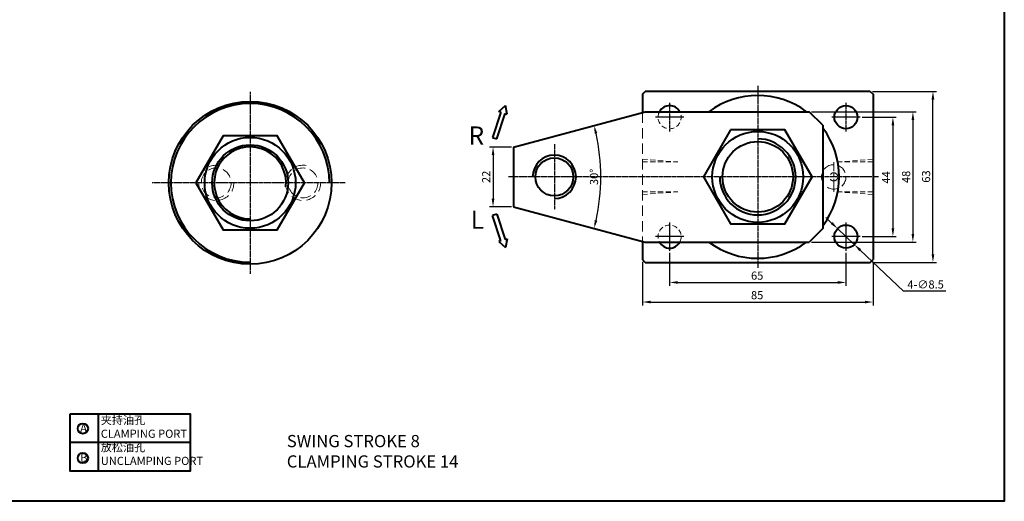
# Model space of a CAD drawing. Units: millimetres. Extents: x -225 to 501, y -1328 to -830.
# Drawn here: x 138 to 501, y -1328 to -1150 of the extents above; entities that cross this region are included whole.
import ezdxf

# ---------------------------------------------------------------- set-up
doc = ezdxf.new("R2010")
doc.units = ezdxf.units.MM
doc.header["$LTSCALE"] = 0.3
for name, pattern in [('CENTER', [50.8, 31.75, -6.35, 6.35, -6.35]), ('CENTERX2', [4, 2.5, -0.5, 0.5, -0.5]), ('DASHED', [19.05, 12.7, -6.35])]:
    doc.linetypes.add(name, pattern=pattern)
doc.layers.get('0').update_dxf_attribs({"lineweight": 40})
doc.layers.add('6', color=6, linetype='CENTERX2')
for name, color, linetype, lineweight in [('图层1', 7, 'Continuous', 40), ('图层3', 1, 'CENTER', 13), ('图层4', 2, 'DASHED', 13), ('外轮廓线', 255, 'Continuous', 40)]:
    doc.layers.add(name, color=color, linetype=linetype, lineweight=lineweight)
doc.styles.add('ROMANS', font='ROMANS', dxfattribs={"width": 0.7})
doc.dimstyles.new('ISO-25', dxfattribs={"dimtxt": 3, "dimasz": 3, "dimexe": 1.25, "dimexo": 0.8, "dimtad": 1, "dimtoh": 1, "dimdsep": 46, "dimtxsty": 'Standard', "dimcen": 0, "dimclrd": 1, "dimclre": 1, "dimclrt": 3, "dimadec": 0, "dimazin": 2, "dimtfac": 1, "dimtmove": 0, "dimatfit": 3, "dimfxl": 1, "dimarcsym": 0})
doc.dimstyles.new('ISO-25$2', dxfattribs={"dimtxt": 3, "dimasz": 3, "dimexe": 1.25, "dimexo": 0.8, "dimtad": 1, "dimtih": 1, "dimtoh": 1, "dimdsep": 46, "dimtxsty": 'Standard', "dimcen": 3, "dimadec": 0, "dimazin": 0, "dimtfac": 1, "dimtmove": 0, "dimatfit": 3, "dimfxl": 1, "dimarcsym": 0})

# ---------------------------------------------------------------- blocks, each defined once
blk = doc.blocks.new('*D406')
at = {"layer": 'Defpoints', "color": 0}
for p in [(368, -1238.49), (453, -1238.49), (453, -1254.11)]:
    blk.add_point(p, dxfattribs=at)
at = {"layer": '图层1', "color": 1, "lineweight": -2}
for p, q in [((368, -1239.29), (368, -1255.36)), ((453, -1239.29), (453, -1255.36)), ((371, -1254.11), (450, -1254.11))]:
    blk.add_line(p, q, dxfattribs=at)
at = {"layer": '图层1', "color": 1}
for points in [[(371, -1253.61), (371, -1254.61), (368, -1254.11)], [(450, -1253.61), (450, -1254.61), (453, -1254.11)]]:
    blk.add_solid(points, dxfattribs=at)
at = {"layer": '图层1', "color": 3, "insert": (410.28, -1251.98), "char_height": 3, "attachment_point": 5}
blk.add_mtext('85', dxfattribs=at)
blk = doc.blocks.new('*D407')
at = {"layer": 'Defpoints', "color": 0}
for p in [(378, -1235.24), (443, -1235.24), (443, -1246.89)]:
    blk.add_point(p, dxfattribs=at)
at = {"layer": '图层1', "color": 1, "lineweight": -2}
for p, q in [((378, -1236.04), (378, -1248.14)), ((443, -1236.04), (443, -1248.14)), ((381, -1246.89), (440, -1246.89))]:
    blk.add_line(p, q, dxfattribs=at)
at = {"layer": '图层1', "color": 1}
for points in [[(381, -1246.39), (381, -1247.39), (378, -1246.89)], [(440, -1246.39), (440, -1247.39), (443, -1246.89)]]:
    blk.add_solid(points, dxfattribs=at)
at = {"layer": '图层1', "color": 3, "insert": (410.29, -1244.77), "char_height": 3, "attachment_point": 5}
blk.add_mtext('65', dxfattribs=at)
blk = doc.blocks.new('*D386')
at = {"layer": 'Defpoints', "color": 0}
for p in [(452, -1176.49), (475.09, -1176.49), (452, -1239.49)]:
    blk.add_point(p, dxfattribs=at)
at = {"layer": '图层1', "color": 1, "lineweight": -2}
for p, q in [((452.8, -1176.49), (476.34, -1176.49)), ((475.09, -1236.49), (475.09, -1179.49)), ((452.8, -1239.49), (476.34, -1239.49))]:
    blk.add_line(p, q, dxfattribs=at)
at = {"layer": '图层1', "color": 1}
for points in [[(474.59, -1179.49), (475.59, -1179.49), (475.09, -1176.49)], [(474.59, -1236.49), (475.59, -1236.49), (475.09, -1239.49)]]:
    blk.add_solid(points, dxfattribs=at)
at = {"layer": '图层1', "color": 3, "insert": (472.96, -1207.87), "char_height": 3, "attachment_point": 5, "rotation": 90}
blk.add_mtext('63', dxfattribs=at)
blk = doc.blocks.new('*D408')
at = {"layer": 'Defpoints', "color": 0}
for p in [(448.25, -1185.99), (448.25, -1229.99), (460.33, -1229.99)]:
    blk.add_point(p, dxfattribs=at)
at = {"layer": '图层1', "color": 1, "lineweight": -2}
for p, q in [((449.05, -1185.99), (461.58, -1185.99)), ((460.33, -1188.99), (460.33, -1226.99)), ((449.05, -1229.99), (461.58, -1229.99))]:
    blk.add_line(p, q, dxfattribs=at)
at = {"layer": '图层1', "color": 1}
for points in [[(459.83, -1188.99), (460.83, -1188.99), (460.33, -1185.99)], [(459.83, -1226.99), (460.83, -1226.99), (460.33, -1229.99)]]:
    blk.add_solid(points, dxfattribs=at)
at = {"layer": '图层1', "color": 3, "insert": (458.2, -1208.21), "char_height": 3, "attachment_point": 5, "rotation": 90}
blk.add_mtext('44', dxfattribs=at)
blk = doc.blocks.new('*D409')
at = {"layer": 'Defpoints', "color": 0}
for p in [(439.92, -1227.07), (446.09, -1232.92)]:
    blk.add_point(p, dxfattribs=at)
at = {"layer": '图层1', "color": 1, "lineweight": -2}
for p, q in [((437.74, -1225), (435.57, -1222.94)), ((439.92, -1227.07), (446.09, -1232.92)), ((464.25, -1250.15), (448.26, -1234.98)), ((479.88, -1250.15), (464.25, -1250.15))]:
    blk.add_line(p, q, dxfattribs=at)
at = {"layer": '图层1', "color": 1}
for points in [[(438.09, -1224.64), (437.4, -1225.37), (439.92, -1227.07)], [(448.61, -1234.62), (447.92, -1235.34), (446.09, -1232.92)]]:
    blk.add_solid(points, dxfattribs=at)
at = {"layer": '图层1', "color": 3, "insert": (472.38, -1248.03), "char_height": 3, "attachment_point": 5}
blk.add_mtext('4-∅8.5', dxfattribs=at)
blk = doc.blocks.new('*D387')
at = {"layer": 'Defpoints', "color": 0}
for p in [(429.5, -1183.99), (429.5, -1231.99), (467.7, -1231.99)]:
    blk.add_point(p, dxfattribs=at)
at = {"layer": '图层1', "color": 1, "lineweight": -2}
for p, q in [((430.3, -1183.99), (468.95, -1183.99)), ((467.7, -1186.99), (467.7, -1228.99)), ((430.3, -1231.99), (468.95, -1231.99))]:
    blk.add_line(p, q, dxfattribs=at)
at = {"layer": '图层1', "color": 1}
for points in [[(467.2, -1186.99), (468.2, -1186.99), (467.7, -1183.99)], [(467.2, -1228.99), (468.2, -1228.99), (467.7, -1231.99)]]:
    blk.add_solid(points, dxfattribs=at)
at = {"layer": '图层1', "color": 3, "insert": (465.58, -1207.99), "char_height": 3, "attachment_point": 5, "rotation": 90}
blk.add_mtext('48', dxfattribs=at)
blk = doc.blocks.new('*D388')
at = {"layer": 'Defpoints', "color": 0}
for p in [(320.5, -1196.99), (312.9, -1218.99), (320.5, -1218.99)]:
    blk.add_point(p, dxfattribs=at)
at = {"layer": '图层1', "color": 1, "lineweight": -2}
for p, q in [((319.7, -1196.99), (311.65, -1196.99)), ((312.9, -1199.99), (312.9, -1215.99)), ((319.7, -1218.99), (311.65, -1218.99))]:
    blk.add_line(p, q, dxfattribs=at)
at = {"layer": '图层1', "color": 1}
for points in [[(312.4, -1199.99), (313.4, -1199.99), (312.9, -1196.99)], [(312.4, -1215.99), (313.4, -1215.99), (312.9, -1218.99)]]:
    blk.add_solid(points, dxfattribs=at)
at = {"layer": '图层1', "color": 3, "insert": (310.77, -1207.99), "char_height": 3, "attachment_point": 5, "rotation": 90}
blk.add_mtext('22', dxfattribs=at)
blk = doc.blocks.new('*D389')
at = {"layer": 'Defpoints', "color": 0}
for p in [(369.03, -1183.99), (320.5, -1196.99), (352.37, -1214.37), (320.5, -1218.99), (369.03, -1231.99)]:
    blk.add_point(p, dxfattribs=at)
at = {"layer": '图层1', "color": 1, "lineweight": -2}
blk.add_arc((279.44, -1207.99), 73.21, 347.3522, 12.6478, dxfattribs=at)
at = {"layer": '图层1', "color": 1}
for points in [[(350.38, -1192.08), (351.35, -1191.84), (350.15, -1189.05)], [(351.35, -1224.14), (350.38, -1223.9), (350.15, -1226.94)]]:
    blk.add_solid(points, dxfattribs=at)
at = {"layer": '图层1', "color": 3, "insert": (350.52, -1207.99), "char_height": 3, "attachment_point": 5, "rotation": 90}
blk.add_mtext('30°', dxfattribs=at)

msp = doc.modelspace()

# ---------------------------------------------------------------- linework, layer by layer
at = {"color": 6}
for p, q in [((315.061, -1183.91), (317.481, -1181.749)), ((318.143, -1184.925), (317.481, -1181.749)), ((315.815, -1184.158), (312.748, -1193.474)), ((314.322, -1193.992), (317.389, -1184.677)), ((315.815, -1184.158), (315.061, -1183.91)), ((317.389, -1184.677), (318.143, -1184.925)), ((312.748, -1193.474), (314.322, -1193.992)), ((314.322, -1221.759), (312.748, -1222.278)), ((315.815, -1231.594), (312.748, -1222.278)), ((314.322, -1221.759), (317.389, -1231.075)), ((315.815, -1231.594), (315.061, -1231.842)), ((315.061, -1231.842), (317.481, -1234.003)), ((317.389, -1231.075), (318.143, -1230.827)), ((318.143, -1230.827), (317.481, -1234.003))]:
    msp.add_line(p, q, dxfattribs=at)
at = {"layer": '6'}
for p, q in [((410.502, -1174.493), (410.502, -1241.493)), ((223.353, -1176.694), (223.353, -1243.694)), ((335.502, -1195.993), (335.502, -1219.993)), ((455.002, -1207.993), (318.502, -1207.993)), ((258.33, -1210.194), (187.176, -1210.194))]:
    msp.add_line(p, q, dxfattribs=at)
at = {"layer": '6', "ltscale": 0.5}
for p, q in [((378.002, -1180.743), (378.002, -1191.243)), ((443.002, -1180.743), (443.002, -1191.243)), ((383.252, -1185.993), (372.752, -1185.993)), ((448.252, -1185.993), (437.752, -1185.993)), ((378.002, -1224.743), (378.002, -1235.243)), ((443.002, -1224.743), (443.002, -1235.243)), ((383.252, -1229.993), (372.752, -1229.993)), ((448.252, -1229.993), (437.752, -1229.993))]:
    msp.add_line(p, q, dxfattribs=at)
at = {"layer": '图层1'}
for p, q in [((368.002, -1177.493), (369.002, -1176.493)), ((368.002, -1177.493), (368.002, -1184.269)), ((452.002, -1176.493), (369.002, -1176.493)), ((452.002, -1176.493), (453.002, -1177.493)), ((453.002, -1177.493), (453.002, -1238.493)), ((368.002, -1231.717), (368.002, -1238.493)), ((369.002, -1239.493), (368.002, -1238.493)), ((369.002, -1239.493), (452.002, -1239.493)), ((452.002, -1239.493), (453.002, -1238.493)), ((167.292, -1295.321), (167.292, -1316.482)), ((201.262, -1305.901), (156.982, -1305.901))]:
    msp.add_line(p, q, dxfattribs=at)
for points in [[(-224.625, -829.548), (501.398, -829.548), (501.398, -1327.531), (-224.625, -1327.531)], [(400.502, -1190.672), (390.502, -1207.993), (400.502, -1225.313), (420.502, -1225.313), (430.502, -1207.993), (420.502, -1190.672)], [(213.353, -1192.874), (203.353, -1210.194), (213.353, -1227.515), (233.353, -1227.515), (243.353, -1210.194), (233.353, -1192.874)], [(156.982, -1295.321), (201.263, -1295.321), (201.26, -1316.482), (156.982, -1316.482)]]:
    msp.add_lwpolyline(points, close=True, dxfattribs=at)
for centre, radius in [((223.353, -1210.194), 30), ((443.002, -1185.993), 4.25), ((223.353, -1210.194), 16.75), ((443.002, -1229.993), 4.25), ((161.68, -1300.713), 1.907), ((161.68, -1311.598), 1.907)]:
    msp.add_circle(centre, radius, dxfattribs=at)
at = {"layer": '图层1', "color": 2}
for centre, radius in [((410.502, -1207.993), 16.75), ((223.353, -1210.194), 14), ((410.502, -1207.993), 13)]:
    msp.add_circle(centre, radius, dxfattribs=at)
at = {"layer": '图层1'}
for centre, radius, start, end in [((410.502, -1207.993), 30, 53.1301, 126.8699), ((378.002, -1185.993), 4.25, 28.07249, 151.92751), ((410.502, -1207.993), 30, 323.1301, 36.8699), ((378.002, -1229.993), 4.25, 208.07249, 331.92751), ((410.502, -1207.993), 30, 233.1301, 306.8699)]:
    msp.add_arc(centre, radius, start, end, dxfattribs=at)
at = {"layer": '图层1', "color": 2}
for centre, radius, start, end in [((223.353, -1210.194), 29.25, 0, 270), ((410.502, -1207.993), 14, 180, 90), ((223.353, -1210.194), 13.25, 353.62221, 270), ((335.502, -1207.993), 8, 270, 180)]:
    msp.add_arc(centre, radius, start, end, dxfattribs=at)
at = {"layer": '图层3', "ltscale": 0.5}
msp.add_line((438.502, -1213.457), (438.502, -1202.528), dxfattribs=at)
at = {"layer": '图层4'}
msp.add_line((368.002, -1184.269), (368.002, -1231.717), dxfattribs=at)
at = {"layer": '图层4', "ltscale": 0.5}
for p, q in [((368.002, -1201.493), (381.002, -1202.493)), ((453.002, -1201.493), (440.002, -1202.493)), ((368.002, -1202.493), (381.002, -1202.493)), ((453.002, -1202.493), (440.002, -1202.493)), ((368.002, -1213.493), (381.002, -1213.493)), ((368.002, -1214.493), (381.002, -1213.493)), ((453.002, -1213.493), (440.002, -1213.493)), ((453.002, -1214.493), (440.002, -1213.493))]:
    msp.add_line(p, q, dxfattribs=at)
at = {"layer": '图层4'}
for centre, radius in [((210.853, -1210.194), 5.5), ((242.852, -1210.194), 5.5), ((438.502, -1207.993), 4.5), ((438.502, -1207.993), 1.5)]:
    msp.add_circle(centre, radius, dxfattribs=at)
at = {"layer": '图层4', "ltscale": 0.5}
for centre, start, end in [((378.002, -1185.993), 151.92751, 28.07249), ((378.002, -1229.993), 331.92751, 208.07249)]:
    msp.add_arc(centre, 4.25, start, end, dxfattribs=at)
at = {"layer": '图层4'}
for centre in [(210.853, -1210.194), (242.852, -1210.194)]:
    msp.add_arc(centre, 6.5, 79.54743, 0, dxfattribs=at)
at = {"layer": '外轮廓线'}
for p, q in [((320.502, -1196.993), (369.032, -1183.993)), ((369.032, -1183.993), (429.502, -1183.993)), ((434.502, -1188.993), (429.502, -1183.993)), ((434.502, -1188.993), (434.502, -1226.993)), ((320.502, -1196.993), (320.502, -1218.993)), ((320.502, -1218.993), (369.032, -1231.993)), ((434.502, -1226.993), (429.502, -1231.993)), ((369.032, -1231.993), (429.502, -1231.993))]:
    msp.add_line(p, q, dxfattribs=at)
msp.add_circle((335.502, -1207.993), 7, dxfattribs=at)

# ---------------------------------------------------------------- texts
at = {"color": 6, "char_height": 6.72, "width": 16.62912, "attachment_point": 3, "style": 'ROMANS'}
for s, insert in [('R', (309.632, -1189.397)), ('L', (309.632, -1220.414))]:
    msp.add_mtext(s, dxfattribs=dict(at, insert=insert))
at = {"layer": '图层1', "attachment_point": 1}
for s, insert, char_height, width in [('{\\fSimSun|b0|i0|c134|p2;夹持油孔\\PCLAMPING PORT\\P放松油孔\\PUNCLAMPING PORT}', (168.279, -1296.135), 3, 209.24914), ('A', (160.679, -1299.047), 3, 13.42783), ('{\\fSimSun|b0|i0|c134|p2;SWING STROKE 8\\PCLAMPING STROKE 14}', (236.87, -1303.097), 4.5, 313.87372), ('B', (160.679, -1309.932), 3, 13.42783)]:
    msp.add_mtext(s, dxfattribs=dict(at, insert=insert, char_height=char_height, width=width))

# ---------------------------------------------------------------- dimensions: what is measured, and where the dimension line sits
at = {"layer": '图层1'}
for base, p1, p2, picture, middle in [((475.086, -1176.493), (452.002, -1239.493), (452.002, -1176.493), '*D386', (475.086, -1207.871)), ((460.329, -1229.993), (448.252, -1185.993), (448.252, -1229.993), '*D408', (460.329, -1208.209))]:
    dim = msp.add_linear_dim(base=base, p1=p1, p2=p2, angle=90, dimstyle='ISO-25', dxfattribs=at)
    dim.commit()
    dim.dimension.update_dxf_attribs({"geometry": picture, "text_midpoint": middle, "dimtype": 160})
dim = msp.add_angular_dim_2l(base=(352.367, -1214.371), line1=((320.502, -1196.993), (369.032, -1183.993)), line2=((320.502, -1218.993), (369.032, -1231.993)), dimstyle='ISO-25$2', override={"dimtih": 0, "dimcen": 0, "dimclrd": 1, "dimclre": 1, "dimclrt": 3, "dimazin": 2}, dxfattribs=at)
dim.commit()
dim.dimension.update_dxf_attribs({"geometry": '*D389', "text_midpoint": (350.521, -1207.993)})
for base, p1, p2, picture, middle in [((467.705, -1231.993), (429.502, -1183.993), (429.502, -1231.993), '*D387', (465.58, -1207.993)), ((312.897, -1218.993), (320.502, -1196.993), (320.502, -1218.993), '*D388', (310.772, -1207.993))]:
    dim = msp.add_linear_dim(base=base, p1=p1, p2=p2, angle=90, dimstyle='ISO-25', dxfattribs=at)
    dim.commit()
    dim.dimension.update_dxf_attribs({"geometry": picture, "text_midpoint": middle})
dim = msp.add_diameter_dim_2p(p1=(439.919, -1227.068), p2=(446.085, -1232.918), text='4-<>', dimstyle='ISO-25', dxfattribs=at)
dim.commit()
dim.dimension.update_dxf_attribs({"geometry": '*D409', "text_midpoint": (472.377, -1250.151), "dimtype": 163})
for base, p1, p2, picture, middle in [((443.002, -1246.89), (378.002, -1235.243), (443.002, -1235.243), '*D407', (410.288, -1246.89)), ((453.002, -1254.105), (368.002, -1238.493), (453.002, -1238.493), '*D406', (410.278, -1254.105))]:
    dim = msp.add_linear_dim(base=base, p1=p1, p2=p2, dimstyle='ISO-25', dxfattribs=at)
    dim.commit()
    dim.dimension.update_dxf_attribs({"geometry": picture, "text_midpoint": middle, "dimtype": 160})

doc.saveas('drawing.dxf')
